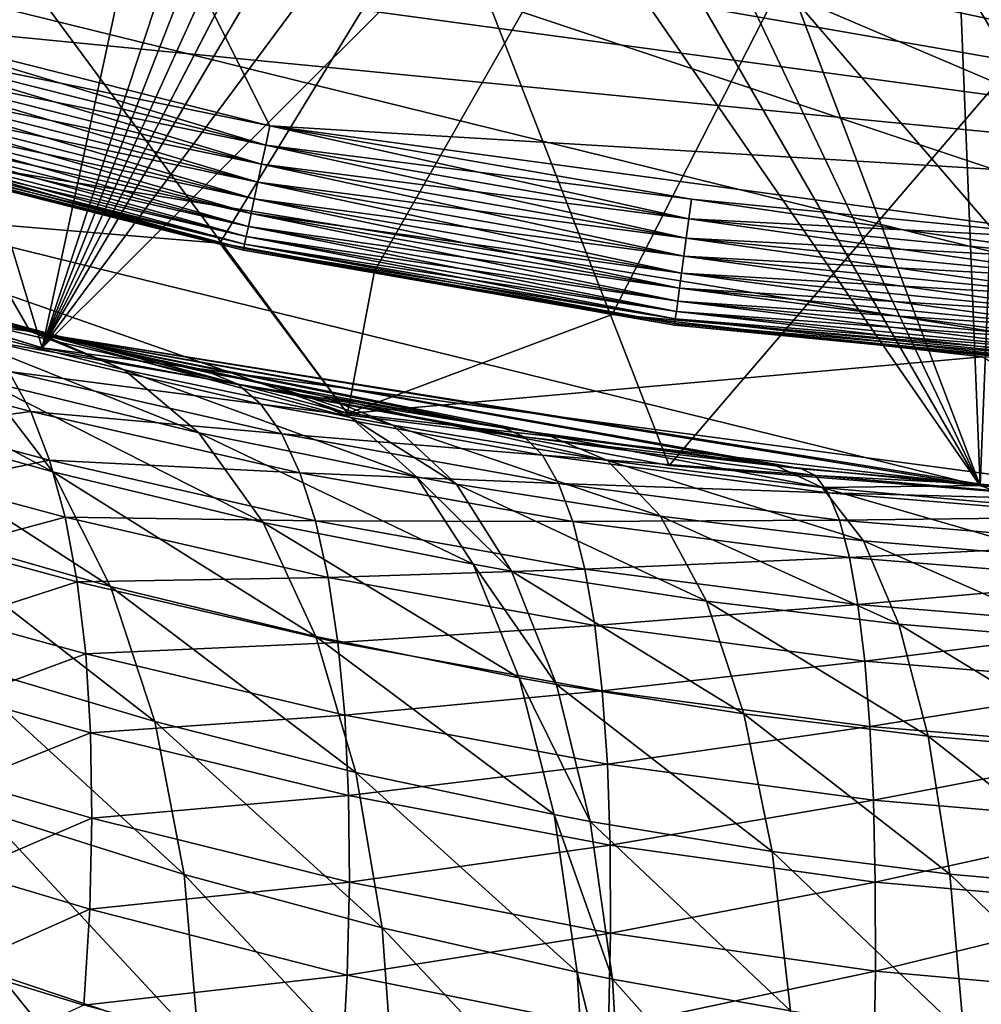
# Model space of a CAD drawing. Extents: x -69 to 24, y -236 to 24.
# Drawn here: x -6 to -2, y -25 to -22 of the extents above; entities that cross this region are included whole.
import ezdxf

# ---------------------------------------------------------------- set-up
doc = ezdxf.new("R2010")
doc.units = 0
for name, color, linetype in [('L2', 7, 'CONTINUOUS'), ('L3', 7, 'CONTINUOUS'), ('L4', 7, 'CONTINUOUS'), ('L5', 7, 'CONTINUOUS')]:
    doc.layers.add(name, color=color, linetype=linetype)

msp = doc.modelspace()

# ---------------------------------------------------------------- linework, layer by layer
at = {"layer": 'L2', "color": 7}
for points in [[(6.095189, -22.74755, 129), (-2.636764, 23.40192, 129), (0.880562, 23.53353, 129)], [(-6.095189, 22.74755, 129), (-2.636764, 23.40192, 129), (6.095189, -22.74755, 129)], [(-12.52936, 19.94036, 129), (-6.095189, 22.74755, 129), (6.095189, -22.74755, 129)], [(-12.52936, 19.94036, 129), (6.095189, -22.74755, 129), (-15.36137, 17.85024, 129)], [(-15.36137, 17.85024, 129), (6.095189, -22.74755, 129), (-17.85024, 15.36137, 129)], [(6.095189, -22.74755, 129), (-19.94036, 12.52936, 129), (-17.85024, 15.36137, 129)], [(-22.74755, 6.095189, 129), (-19.94036, 12.52936, 129), (6.095189, -22.74755, 129)], [(-22.74755, 6.095189, 129), (6.095189, -22.74755, 129), (-23.40192, 2.636764, 129)], [(-23.40192, 2.636764, 129), (6.095189, -22.74755, 129), (2.636764, -23.40192, 129)], [(-4.378219, -23.13944, 129), (-11.00418, -20.82092, 129), (-23.40192, 2.636764, 129)], [(-4.378219, -23.13944, 129), (-23.40192, 2.636764, 129), (-0.880562, -23.53353, 129)], [(-0.880562, -23.53353, 129), (-23.40192, 2.636764, 129), (2.636764, -23.40192, 129)], [(-7.591126, -21.69366, 168.9501), (5.485477, -5.485477, 168.9699), (-9.36217, -20.99949, 168.9661)], [(-7.591126, -21.69366, 168.9501), (-4.879157, -22.46888, 168.9226), (5.485477, -5.485477, 168.9699)], [(-4.879157, -22.46888, 168.9226), (-4.272317, -22.57925, 168.916), (5.485477, -5.485477, 168.9699)], [(-3.338105, -22.74917, 168.9058), (5.485477, -5.485477, 168.9699), (-4.272317, -22.57925, 168.916)], [(-0.859148, -22.96462, 168.8777), (5.485477, -5.485477, 168.9699), (-3.338105, -22.74917, 168.9058)], [(-7.778072, -22.22845, 129), (-11.00418, -20.82092, 129), (-4.378219, -23.13944, 129)], [(-6.398185, -22.08415, 168.9385), (-4.879157, -22.46888, 168.9226), (-7.591126, -21.69366, 168.9501)], [(-7.778072, -22.22845, 129), (-4.879157, -22.46888, 168.9226), (-6.398185, -22.08415, 168.9385)], [(-4.378219, -23.13944, 129), (-4.879157, -22.46888, 168.9226), (-7.778072, -22.22845, 129)], [(-4.378219, -23.13944, 129), (-4.272317, -22.57925, 168.916), (-4.879157, -22.46888, 168.9226)], [(-4.378219, -23.13944, 129), (-3.338105, -22.74917, 168.9058), (-4.272317, -22.57925, 168.916)], [(-4.378219, -23.13944, 129), (-1.883502, -22.91573, 168.8894), (-3.338105, -22.74917, 168.9058)], [(-3.338105, -22.74917, 168.9058), (-1.883502, -22.91573, 168.8894), (-0.859148, -22.96462, 168.8777)], [(-0.880562, -23.53353, 129), (-1.883502, -22.91573, 168.8894), (-4.378219, -23.13944, 129)]]:
    msp.add_3dface(points, dxfattribs=at)
at = {"layer": 'L3', "color": 7}
for points in [[(0, 23.5, 10), (-1.890964, -23.4238, 10), (-3.769665, 23.19568, 10)], [(0, 23.5, 10), (0, -23.5, 10), (-1.890964, -23.4238, 10)], [(-3.769665, 23.19568, 10), (-1.890964, -23.4238, 10), (-16.94826, 16.27902, 10)], [(-1.890964, -23.4238, 10), (-19.34012, 13.34952, 10), (-16.94826, 16.27902, 10)], [(-1.890964, -23.4238, 10), (-21.23109, 10.07428, 10), (-19.34012, 13.34952, 10)], [(-22.57218, 6.53811, 10), (-21.23109, 10.07428, 10), (-1.890964, -23.4238, 10)], [(-23.32866, 2.832612, 125), (1.890964, -23.4238, 125), (-22.57218, 6.53811, 125)], [(-1.890964, -23.4238, 10), (-5.623918, -22.81713, 10), (-22.57218, 6.53811, 10)], [(-22.57218, 6.53811, 10), (-5.623918, -22.81713, 10), (-9.211215, -21.61952, 10)], [(-22.57218, 6.53811, 125), (1.890964, -23.4238, 125), (5.623918, -22.81713, 125)], [(-22.57218, 6.53811, 125), (5.623918, -22.81713, 125), (12.55995, -19.86197, 125)], [(-23.32866, 2.832612, 125), (-23.02508, -4.700604, 125), (1.890964, -23.4238, 125)], [(1.890964, -23.4238, 125), (-23.02508, -4.700604, 125), (-21.97288, -8.333215, 125)], [(-21.97288, -8.333215, 125), (-20.3516, -11.75, 125), (1.890964, -23.4238, 125)], [(1.890964, -23.4238, 125), (-20.3516, -11.75, 125), (-18.20322, -14.86247, 125)], [(1.890964, -23.4238, 125), (-18.20322, -14.86247, 125), (-15.58338, -17.59, 125)], [(-12.55995, -19.86197, 125), (1.890964, -23.4238, 125), (-15.58338, -17.59, 125)], [(-9.211215, -21.61952, 125), (1.890964, -23.4238, 125), (-12.55995, -19.86197, 125)], [(-9.211215, -21.61952, 125), (-6.492657, -22.58529, 98.81664), (-5.623918, -22.81713, 125)], [(-5.623918, -22.81713, 10), (-5.622369, -22.81067, 56.85633), (-9.211215, -21.61952, 10)], [(-9.211215, -21.61952, 10), (-5.622369, -22.81067, 56.85633), (-6.036726, -22.71141, 56.99623)], [(-5.623918, -22.81713, 125), (-1.890964, -23.4238, 125), (-9.211215, -21.61952, 125)], [(-9.211215, -21.61952, 125), (-1.890964, -23.4238, 125), (1.890964, -23.4238, 125)], [(-5.623712, -22.81635, 99.41144), (-6.492657, -22.58529, 98.81664), (-6.134186, -22.74556, 98.14527)], [(-5.623918, -22.81713, 125), (-6.492657, -22.58529, 98.81664), (-5.623712, -22.81635, 99.41144)], [(-5.622369, -22.81067, 56.85633), (-5.916654, -22.76284, 57.43268), (-6.036726, -22.71141, 56.99623)], [(-5.813272, -23.00834, 97.48732), (-4.96234, -23.21481, 98.03062), (-6.134186, -22.74556, 98.14527)], [(-6.134186, -22.74556, 98.14527), (-4.96234, -23.21481, 98.03062), (-5.255498, -22.96655, 98.72755)], [(-6.134186, -22.74556, 98.14527), (-5.255498, -22.96655, 98.72755), (-5.623712, -22.81635, 99.41144)], [(-4.809548, -23.0228, 57.06671), (-5.8071, -22.8504, 57.86613), (-5.916654, -22.76284, 57.43268)], [(-4.809548, -23.0228, 57.06671), (-5.916654, -22.76284, 57.43268), (-5.622369, -22.81067, 56.85633)], [(-6.363776, -23.13593, 96.26205), (-5.536332, -23.36836, 96.85595), (-6.658684, -22.76864, 96.85563)], [(-6.658684, -22.76864, 96.85563), (-5.536332, -23.36836, 96.85595), (-5.813272, -23.00834, 97.48732)], [(-5.623918, -22.81713, 10), (-4.909722, -22.9814, 56.61572), (-5.622369, -22.81067, 56.85633)], [(-5.623918, -22.81713, 125), (-5.623712, -22.81635, 99.41144), (-5.582865, -22.82721, 99.43939)], [(-5.582865, -22.82721, 99.43939), (-4.652268, -23.03489, 99.9694), (-5.623918, -22.81713, 125)], [(-5.623918, -22.81713, 125), (-4.652268, -23.03489, 99.9694), (-4.479476, -23.06912, 100.0564)], [(-4.479476, -23.06912, 100.0564), (-3.590164, -23.22414, 100.4489), (-5.623918, -22.81713, 125)], [(-5.623918, -22.81713, 125), (-3.590164, -23.22414, 100.4489), (-2.693509, -23.34513, 100.7537)], [(-5.623918, -22.81713, 125), (-2.693509, -23.34513, 100.7537), (-1.890964, -23.4238, 125)], [(-3.761641, -23.19698, 56.31684), (-4.909722, -22.9814, 56.61572), (-5.623918, -22.81713, 10)], [(-1.890964, -23.4238, 10), (-1.890342, -23.41651, 56.01684), (-5.623918, -22.81713, 10)], [(-5.623918, -22.81713, 10), (-1.890342, -23.41651, 56.01684), (-2.593235, -23.35648, 56.09839)], [(-5.623918, -22.81713, 10), (-2.593235, -23.35648, 56.09839), (-3.761641, -23.19698, 56.31684)], [(-5.623712, -22.81635, 99.41144), (-5.255498, -22.96655, 98.72755), (-5.582865, -22.82721, 99.43939)], [(-5.622369, -22.81067, 56.85633), (-4.909722, -22.9814, 56.61572), (-4.809548, -23.0228, 57.06671)], [(-5.255498, -22.96655, 98.72755), (-4.364519, -23.1541, 99.21994), (-5.582865, -22.82721, 99.43939)], [(-5.582865, -22.82721, 99.43939), (-4.364519, -23.1541, 99.21994), (-4.652268, -23.03489, 99.9694)], [(-4.718259, -23.10216, 57.51449), (-5.708815, -22.97347, 58.29362), (-5.8071, -22.8504, 57.86613)], [(-4.718259, -23.10216, 57.51449), (-5.8071, -22.8504, 57.86613), (-4.809548, -23.0228, 57.06671)], [(-5.622474, -23.13121, 58.7122), (-6.132776, -22.99597, 58.89697), (-5.708815, -22.97347, 58.29362)], [(-5.622474, -23.13121, 58.7122), (-6.053069, -23.18869, 59.29684), (-6.132776, -22.99597, 58.89697)], [(-4.636504, -23.21891, 57.95588), (-5.622474, -23.13121, 58.7122), (-5.708815, -22.97347, 58.29362)], [(-4.636504, -23.21891, 57.95588), (-5.708815, -22.97347, 58.29362), (-4.718259, -23.10216, 57.51449)], [(-4.96234, -23.21481, 98.03062), (-4.106745, -23.38811, 98.4868), (-5.255498, -22.96655, 98.72755)], [(-5.255498, -22.96655, 98.72755), (-4.106745, -23.38811, 98.4868), (-4.364519, -23.1541, 99.21994)], [(-3.761641, -23.19698, 56.31684), (-4.809548, -23.0228, 57.06671), (-4.909722, -22.9814, 56.61572)], [(-5.536332, -23.36836, 96.85595), (-4.709527, -23.56681, 97.36317), (-5.813272, -23.00834, 97.48732)], [(-5.813272, -23.00834, 97.48732), (-4.709527, -23.56681, 97.36317), (-4.96234, -23.21481, 98.03062)], [(-3.683306, -23.23007, 56.77954), (-4.718259, -23.10216, 57.51449), (-4.809548, -23.0228, 57.06671)], [(-3.683306, -23.23007, 56.77954), (-4.809548, -23.0228, 57.06671), (-3.761641, -23.19698, 56.31684)], [(-4.364519, -23.1541, 99.21994), (-4.199922, -23.1848, 99.30041), (-4.652268, -23.03489, 99.9694)], [(-4.652268, -23.03489, 99.9694), (-4.199922, -23.1848, 99.30041), (-4.479476, -23.06912, 100.0564)], [(-4.199922, -23.1848, 99.30041), (-3.356686, -23.32304, 99.66242), (-4.479476, -23.06912, 100.0564)], [(-4.479476, -23.06912, 100.0564), (-3.356686, -23.32304, 99.66242), (-3.590164, -23.22414, 100.4489)], [(-3.611984, -23.30264, 57.23887), (-4.636504, -23.21891, 57.95588), (-4.718259, -23.10216, 57.51449)], [(-3.611984, -23.30264, 57.23887), (-4.718259, -23.10216, 57.51449), (-3.683306, -23.23007, 56.77954)], [(-6.12098, -23.58666, 95.70341), (-5.308904, -23.81842, 96.2638), (-6.363776, -23.13593, 96.26205)], [(-6.363776, -23.13593, 96.26205), (-5.308904, -23.81842, 96.2638), (-5.536332, -23.36836, 96.85595)], [(-5.548668, -23.32255, 59.11901), (-6.053069, -23.18869, 59.29684), (-5.622474, -23.13121, 58.7122)], [(-4.564864, -23.37223, 58.38774), (-5.548668, -23.32255, 59.11901), (-5.622474, -23.13121, 58.7122)], [(-4.564864, -23.37223, 58.38774), (-5.622474, -23.13121, 58.7122), (-4.636504, -23.21891, 57.95588)], [(-5.548668, -23.32255, 59.11901), (-5.987245, -23.41268, 59.68268), (-6.053069, -23.18869, 59.29684)], [(-4.106745, -23.38811, 98.4868), (-3.949472, -23.41628, 98.56102), (-4.364519, -23.1541, 99.21994)], [(-4.364519, -23.1541, 99.21994), (-3.949472, -23.41628, 98.56102), (-4.199922, -23.1848, 99.30041)], [(-3.949472, -23.41628, 98.56102), (-3.147444, -23.5424, 98.89373), (-4.199922, -23.1848, 99.30041)], [(-4.199922, -23.1848, 99.30041), (-3.147444, -23.5424, 98.89373), (-3.356686, -23.32304, 99.66242)], [(-4.709527, -23.56681, 97.36317), (-3.88456, -23.73182, 97.78593), (-4.96234, -23.21481, 98.03062)], [(-4.96234, -23.21481, 98.03062), (-3.88456, -23.73182, 97.78593), (-4.106745, -23.38811, 98.4868)], [(-3.548199, -23.41415, 57.69144), (-4.564864, -23.37223, 58.38774), (-4.636504, -23.21891, 57.95588)], [(-3.548199, -23.41415, 57.69144), (-4.636504, -23.21891, 57.95588), (-3.611984, -23.30264, 57.23887)], [(-2.593235, -23.35648, 56.09839), (-3.683306, -23.23007, 56.77954), (-3.761641, -23.19698, 56.31684)], [(-3.356686, -23.32304, 99.66242), (-2.512481, -23.42995, 99.94212), (-3.590164, -23.22414, 100.4489)], [(-3.590164, -23.22414, 100.4489), (-2.512481, -23.42995, 99.94212), (-2.693509, -23.34513, 100.7537)], [(-2.538404, -23.38324, 56.56983), (-3.611984, -23.30264, 57.23887), (-3.683306, -23.23007, 56.77954)], [(-2.538404, -23.38324, 56.56983), (-3.683306, -23.23007, 56.77954), (-2.593235, -23.35648, 56.09839)], [(-2.488516, -23.45063, 57.03775), (-3.548199, -23.41415, 57.69144), (-3.611984, -23.30264, 57.23887)], [(-2.488516, -23.45063, 57.03775), (-3.611984, -23.30264, 57.23887), (-2.538404, -23.38324, 56.56983)], [(-5.487905, -23.54616, 59.51126), (-5.987245, -23.41268, 59.68268), (-5.548668, -23.32255, 59.11901)], [(-4.503849, -23.56102, 58.80699), (-5.487905, -23.54616, 59.51126), (-5.548668, -23.32255, 59.11901)], [(-4.503849, -23.56102, 58.80699), (-5.548668, -23.32255, 59.11901), (-4.564864, -23.37223, 58.38774)], [(-3.147444, -23.5424, 98.89373), (-2.350194, -23.63902, 99.14925), (-3.356686, -23.32304, 99.66242)], [(-3.356686, -23.32304, 99.66242), (-2.350194, -23.63902, 99.14925), (-2.512481, -23.42995, 99.94212)], [(-1.890803, -23.42211, 100.947), (-2.693509, -23.34513, 100.7537), (-2.512481, -23.42995, 99.94212)], [(-1.890964, -23.4238, 125), (-2.693509, -23.34513, 100.7537), (-1.890803, -23.42211, 100.947)], [(-5.308904, -23.81842, 96.2638), (-4.502353, -24.01517, 96.7392), (-5.536332, -23.36836, 96.85595)], [(-5.536332, -23.36836, 96.85595), (-4.502353, -24.01517, 96.7392), (-4.709527, -23.56681, 97.36317)], [(-3.492418, -23.5638, 58.13396), (-4.503849, -23.56102, 58.80699), (-4.564864, -23.37223, 58.38774)], [(-3.492418, -23.5638, 58.13396), (-4.564864, -23.37223, 58.38774), (-3.548199, -23.41415, 57.69144)], [(-1.890342, -23.41651, 56.01684), (-2.538404, -23.38324, 56.56983), (-2.593235, -23.35648, 56.09839)], [(-1.374749, -23.48063, 56.43754), (-2.488516, -23.45063, 57.03775), (-2.538404, -23.38324, 56.56983)], [(-1.374749, -23.48063, 56.43754), (-2.538404, -23.38324, 56.56983), (-1.890342, -23.41651, 56.01684)], [(-5.487905, -23.54616, 59.51126), (-5.935748, -23.66644, 60.05192), (-5.987245, -23.41268, 59.68268)], [(-3.88456, -23.73182, 97.78593), (-3.733617, -23.75849, 97.85441), (-4.106745, -23.38811, 98.4868)], [(-4.106745, -23.38811, 98.4868), (-3.733617, -23.75849, 97.85441), (-3.949472, -23.41628, 98.56102)], [(-3.733617, -23.75849, 97.85441), (-2.967161, -23.87726, 98.16014), (-3.949472, -23.41628, 98.56102)], [(-3.949472, -23.41628, 98.56102), (-2.967161, -23.87726, 98.16014), (-3.147444, -23.5424, 98.89373)], [(-2.443944, -23.55816, 57.49866), (-3.492418, -23.5638, 58.13396), (-3.548199, -23.41415, 57.69144)], [(-2.443944, -23.55816, 57.49866), (-3.548199, -23.41415, 57.69144), (-2.488516, -23.45063, 57.03775)], [(-2.512481, -23.42995, 99.94212), (-1.669005, -23.50575, 100.1403), (-1.890803, -23.42211, 100.947)], [(-1.890964, -23.4238, 10), (-1.404741, -23.45798, 55.96051), (-1.890342, -23.41651, 56.01684)], [(-1.890964, -23.4238, 125), (-1.890803, -23.42211, 100.947), (1.890964, -23.4238, 125)], [(-1.890803, -23.42211, 100.947), (-1.669005, -23.50575, 100.1403), (-1.792391, -23.43155, 100.9707)], [(1.890964, -23.4238, 125), (-1.890803, -23.42211, 100.947), (-1.792391, -23.43155, 100.9707)], [(-1.890342, -23.41651, 56.01684), (-1.404741, -23.45798, 55.96051), (-1.374749, -23.48063, 56.43754)], [(-2.350194, -23.63902, 99.14925), (-1.558367, -23.70697, 99.32942), (-2.512481, -23.42995, 99.94212)], [(-2.512481, -23.42995, 99.94212), (-1.558367, -23.70697, 99.32942), (-1.669005, -23.50575, 100.1403)], [(-1.347473, -23.54466, 56.91097), (-2.443944, -23.55816, 57.49866), (-2.488516, -23.45063, 57.03775)], [(-1.347473, -23.54466, 56.91097), (-2.488516, -23.45063, 57.03775), (-1.374749, -23.48063, 56.43754)], [(-0.545926, -23.49366, 55.91224), (-1.404741, -23.45798, 55.96051), (-1.890964, -23.4238, 10)], [(0, -23.5, 10), (1.806646, -23.43045, 55.99782), (-1.890964, -23.4238, 10)], [(-1.890964, -23.4238, 10), (1.806646, -23.43045, 55.99782), (0.631687, -23.49151, 55.91515)], [(-1.890964, -23.4238, 10), (0.631687, -23.49151, 55.91515), (-0.545926, -23.49366, 55.91224)], [(-5.440602, -23.80051, 59.88624), (-5.935748, -23.66644, 60.05192), (-5.487905, -23.54616, 59.51126)], [(-4.453894, -23.78394, 59.21066), (-5.440602, -23.80051, 59.88624), (-5.487905, -23.54616, 59.51126)], [(-4.453894, -23.78394, 59.21066), (-5.487905, -23.54616, 59.51126), (-4.503849, -23.56102, 58.80699)], [(-4.502353, -24.01517, 96.7392), (-3.702802, -24.17775, 97.13262), (-4.709527, -23.56681, 97.36317)], [(-4.709527, -23.56681, 97.36317), (-3.702802, -24.17775, 97.13262), (-3.88456, -23.73182, 97.78593)], [(-3.445047, -23.75049, 58.56318), (-4.453894, -23.78394, 59.21066), (-4.503849, -23.56102, 58.80699)], [(-3.445047, -23.75049, 58.56318), (-4.503849, -23.56102, 58.80699), (-3.492418, -23.5638, 58.13396)], [(-2.405022, -23.70501, 57.9491), (-3.492418, -23.5638, 58.13396), (-2.443944, -23.55816, 57.49866)], [(-2.405022, -23.70501, 57.9491), (-3.445047, -23.75049, 58.56318), (-3.492418, -23.5638, 58.13396)], [(-2.967161, -23.87726, 98.16014), (-2.210398, -23.96749, 98.39343), (-3.147444, -23.5424, 98.89373)], [(-3.147444, -23.5424, 98.89373), (-2.210398, -23.96749, 98.39343), (-2.350194, -23.63902, 99.14925)], [(-1.323119, -23.6496, 57.37719), (-2.443944, -23.55816, 57.49866), (-1.347473, -23.54466, 56.91097)], [(-1.323119, -23.6496, 57.37719), (-2.405022, -23.70501, 57.9491), (-2.443944, -23.55816, 57.49866)], [(-5.934903, -24.11228, 95.1903), (-5.135536, -24.34954, 95.72269), (-6.12098, -23.58666, 95.70341)], [(-6.12098, -23.58666, 95.70341), (-5.135536, -24.34954, 95.72269), (-5.308904, -23.81842, 96.2638)], [(-1.301871, -23.79464, 57.8327), (-2.405022, -23.70501, 57.9491), (-1.323119, -23.6496, 57.37719)], [(-2.210398, -23.96749, 98.39343), (-1.463074, -24.0305, 98.55705), (-2.350194, -23.63902, 99.14925)], [(-2.350194, -23.63902, 99.14925), (-1.463074, -24.0305, 98.55705), (-1.558367, -23.70697, 99.32942)], [(-5.440602, -23.80051, 59.88624), (-5.898922, -23.94827, 60.40206), (-5.935748, -23.66644, 60.05192)], [(-3.702802, -24.17775, 97.13262), (-3.557086, -24.20392, 97.19606), (-3.88456, -23.73182, 97.78593)], [(-3.88456, -23.73182, 97.78593), (-3.557086, -24.20392, 97.19606), (-3.733617, -23.75849, 97.85441)], [(-2.372039, -23.89011, 58.38571), (-3.445047, -23.75049, 58.56318), (-2.405022, -23.70501, 57.9491)], [(-1.301871, -23.79464, 57.8327), (-2.372039, -23.89011, 58.38571), (-2.405022, -23.70501, 57.9491)], [(-3.406434, -23.97285, 58.97596), (-4.453894, -23.78394, 59.21066), (-3.445047, -23.75049, 58.56318)], [(-3.557086, -24.20392, 97.19606), (-2.819907, -24.32006, 97.4782), (-3.733617, -23.75849, 97.85441)], [(-3.733617, -23.75849, 97.85441), (-2.819907, -24.32006, 97.4782), (-2.967161, -23.87726, 98.16014)], [(-2.372039, -23.89011, 58.38571), (-3.406434, -23.97285, 58.97596), (-3.445047, -23.75049, 58.56318)], [(-5.407082, -24.08386, 60.2414), (-5.898922, -23.94827, 60.40206), (-5.440602, -23.80051, 59.88624)], [(-4.415352, -24.0394, 59.59588), (-5.440602, -23.80051, 59.88624), (-4.453894, -23.78394, 59.21066)], [(-4.415352, -24.0394, 59.59588), (-5.407082, -24.08386, 60.2414), (-5.440602, -23.80051, 59.88624)], [(-3.406434, -23.97285, 58.97596), (-4.415352, -24.0394, 59.59588), (-4.453894, -23.78394, 59.21066)], [(-1.283891, -23.97869, 58.27403), (-2.372039, -23.89011, 58.38571), (-1.301871, -23.79464, 57.8327)], [(-5.135536, -24.34954, 95.72269), (-4.345155, -24.55052, 96.17175), (-5.308904, -23.81842, 96.2638)], [(-5.308904, -23.81842, 96.2638), (-4.345155, -24.55052, 96.17175), (-4.502353, -24.01517, 96.7392)], [(-2.819907, -24.32006, 97.4782), (-2.096321, -24.40779, 97.69214), (-2.967161, -23.87726, 98.16014)], [(-2.967161, -23.87726, 98.16014), (-2.096321, -24.40779, 97.69214), (-2.210398, -23.96749, 98.39343)], [(-2.345243, -24.11205, 58.80524), (-3.406434, -23.97285, 58.97596), (-2.372039, -23.89011, 58.38571)], [(-1.283891, -23.97869, 58.27403), (-2.345243, -24.11205, 58.80524), (-2.372039, -23.89011, 58.38571)], [(-5.407082, -24.08386, 60.2414), (-5.877017, -24.25627, 60.73076), (-5.898922, -23.94827, 60.40206)], [(-3.376862, -24.22926, 59.36929), (-4.415352, -24.0394, 59.59588), (-3.406434, -23.97285, 58.97596)], [(-2.345243, -24.11205, 58.80524), (-3.376862, -24.22926, 59.36929), (-3.406434, -23.97285, 58.97596)], [(-1.269314, -24.20036, 58.69786), (-2.345243, -24.11205, 58.80524), (-1.283891, -23.97869, 58.27403)], [(-2.096321, -24.40779, 97.69214), (-1.385363, -24.46874, 97.84136), (-2.210398, -23.96749, 98.39343)], [(-2.210398, -23.96749, 98.39343), (-1.385363, -24.46874, 97.84136), (-1.463074, -24.0305, 98.55705)], [(-4.388499, -24.3256, 59.9599), (-5.407082, -24.08386, 60.2414), (-4.415352, -24.0394, 59.59588)], [(-4.345155, -24.55052, 96.17175), (-3.565429, -24.71618, 96.54108), (-4.502353, -24.01517, 96.7392)], [(-4.502353, -24.01517, 96.7392), (-3.565429, -24.71618, 96.54108), (-3.702802, -24.17775, 97.13262)], [(-3.376862, -24.22926, 59.36929), (-4.388499, -24.3256, 59.9599), (-4.415352, -24.0394, 59.59588)], [(-5.809079, -24.70282, 94.73246), (-5.019695, -24.95108, 95.24345), (-5.934903, -24.11228, 95.1903)], [(-5.934903, -24.11228, 95.1903), (-5.019695, -24.95108, 95.24345), (-5.135536, -24.34954, 95.72269)], [(-5.387576, -24.39426, 60.5743), (-5.877017, -24.25627, 60.73076), (-5.407082, -24.08386, 60.2414)], [(-4.388499, -24.3256, 59.9599), (-5.387576, -24.39426, 60.5743), (-5.407082, -24.08386, 60.2414)], [(-2.324834, -24.36918, 59.20455), (-3.376862, -24.22926, 59.36929), (-2.345243, -24.11205, 58.80524)], [(-1.269314, -24.20036, 58.69786), (-2.324834, -24.36918, 59.20455), (-2.345243, -24.11205, 58.80524)], [(-3.565429, -24.71618, 96.54108), (-3.423749, -24.74281, 96.60041), (-3.702802, -24.17775, 97.13262)], [(-3.702802, -24.17775, 97.13262), (-3.423749, -24.74281, 96.60041), (-3.557086, -24.20392, 97.19606)], [(-3.356546, -24.51784, 59.74029), (-4.388499, -24.3256, 59.9599), (-3.376862, -24.22926, 59.36929)], [(-3.423749, -24.74281, 96.60041), (-2.709004, -24.86082, 96.86332), (-3.557086, -24.20392, 97.19606)], [(-3.557086, -24.20392, 97.19606), (-2.709004, -24.86082, 96.86332), (-2.819907, -24.32006, 97.4782)], [(-2.324834, -24.36918, 59.20455), (-3.356546, -24.51784, 59.74029), (-3.376862, -24.22926, 59.36929)], [(-1.25825, -24.45796, 59.10096), (-2.324834, -24.36918, 59.20455), (-1.269314, -24.20036, 58.69786)], [(-5.387576, -24.39426, 60.5743), (-5.870179, -24.58836, 61.0358), (-5.877017, -24.25627, 60.73076)], [(-4.373525, -24.64049, 60.30013), (-5.387576, -24.39426, 60.5743), (-4.388499, -24.3256, 59.9599)], [(-5.019695, -24.95108, 95.24345), (-4.241224, -25.16163, 95.67271), (-5.135536, -24.34954, 95.72269)], [(-5.135536, -24.34954, 95.72269), (-4.241224, -25.16163, 95.67271), (-4.345155, -24.55052, 96.17175)], [(-3.356546, -24.51784, 59.74029), (-4.373525, -24.64049, 60.30013), (-4.388499, -24.3256, 59.9599)], [(-2.709004, -24.86082, 96.86332), (-2.010597, -24.94974, 97.06155), (-2.819907, -24.32006, 97.4782)], [(-2.819907, -24.32006, 97.4782), (-2.010597, -24.94974, 97.06155), (-2.096321, -24.40779, 97.69214)], [(-2.310964, -24.65958, 59.58065), (-3.356546, -24.51784, 59.74029), (-2.324834, -24.36918, 59.20455)], [(-1.25825, -24.45796, 59.10096), (-2.310964, -24.65958, 59.58065), (-2.324834, -24.36918, 59.20455)], [(-5.382217, -24.72959, 60.88264), (-5.870179, -24.58836, 61.0358), (-5.387576, -24.39426, 60.5743)], [(-4.373525, -24.64049, 60.30013), (-5.382217, -24.72959, 60.88264), (-5.387576, -24.39426, 60.5743)], [(-2.010597, -24.94974, 97.06155), (-1.327061, -25.01139, 97.19915), (-2.096321, -24.40779, 97.69214)], [(-2.096321, -24.40779, 97.69214), (-1.327061, -25.01139, 97.19915), (-1.385363, -24.46874, 97.84136)], [(-1.250784, -24.74955, 59.48029), (-2.310964, -24.65958, 59.58065), (-1.25825, -24.45796, 59.10096)], [(-3.345636, -24.83647, 60.08624), (-4.373525, -24.64049, 60.30013), (-3.356546, -24.51784, 59.74029)], [(-2.310964, -24.65958, 59.58065), (-3.345636, -24.83647, 60.08624), (-3.356546, -24.51784, 59.74029)], [(-4.241224, -25.16163, 95.67271), (-3.475432, -25.3354, 96.02419), (-4.345155, -24.55052, 96.17175)], [(-4.345155, -24.55052, 96.17175), (-3.475432, -25.3354, 96.02419), (-3.565429, -24.71618, 96.54108)], [(-5.382217, -24.72959, 60.88264), (-5.878455, -24.94232, 61.31513), (-5.870179, -24.58836, 61.0358)], [(-4.370537, -24.98183, 60.61416), (-5.382217, -24.72959, 60.88264), (-4.373525, -24.64049, 60.30013)], [(-3.345636, -24.83647, 60.08624), (-4.370537, -24.98183, 60.61416), (-4.373525, -24.64049, 60.30013)], [(-2.303736, -24.98108, 59.93075), (-3.345636, -24.83647, 60.08624), (-2.310964, -24.65958, 59.58065)], [(-1.250784, -24.74955, 59.48029), (-2.303736, -24.98108, 59.93075), (-2.310964, -24.65958, 59.58065)], [(-5.391044, -25.08754, 61.16432), (-5.878455, -24.94232, 61.31513), (-5.382217, -24.72959, 60.88264)], [(-5.745896, -25.34707, 94.33857), (-4.963699, -25.61102, 94.83568), (-5.809079, -24.70282, 94.73246)], [(-5.809079, -24.70282, 94.73246), (-4.963699, -25.61102, 94.83568), (-5.019695, -24.95108, 95.24345)], [(-4.370537, -24.98183, 60.61416), (-5.391044, -25.08754, 61.16432), (-5.382217, -24.72959, 60.88264)], [(-3.475432, -25.3354, 96.02419), (-3.336528, -25.36336, 96.08049), (-3.565429, -24.71618, 96.54108)], [(-3.565429, -24.71618, 96.54108), (-3.336528, -25.36336, 96.08049), (-3.423749, -24.74281, 96.60041)], [(-3.336528, -25.36336, 96.08049), (-2.636956, -25.48732, 96.32938), (-3.423749, -24.74281, 96.60041)], [(-3.423749, -24.74281, 96.60041), (-2.636956, -25.48732, 96.32938), (-2.709004, -24.86082, 96.86332)], [(-1.246972, -25.07293, 59.83298), (-2.303736, -24.98108, 59.93075), (-1.250784, -24.74955, 59.48029)], [(-3.344211, -25.18284, 60.40461), (-4.370537, -24.98183, 60.61416), (-3.345636, -24.83647, 60.08624)], [(-2.303736, -24.98108, 59.93075), (-3.344211, -25.18284, 60.40461), (-3.345636, -24.83647, 60.08624)], [(-2.636956, -25.48732, 96.32938), (-1.955207, -25.58083, 96.51625), (-2.709004, -24.86082, 96.86332)], [(-2.709004, -24.86082, 96.86332), (-1.955207, -25.58083, 96.51625), (-2.010597, -24.94974, 97.06155)], [(-5.391044, -25.08754, 61.16432), (-5.901787, -25.31577, 61.56688), (-5.878455, -24.94232, 61.31513)], [(-4.963699, -25.61102, 94.83568), (-4.192736, -25.83572, 95.25254), (-5.019695, -24.95108, 95.24345)], [(-5.019695, -24.95108, 95.24345), (-4.192736, -25.83572, 95.25254), (-4.241224, -25.16163, 95.67271)], [(-1.955207, -25.58083, 96.51625), (-1.289535, -25.64572, 96.6455), (-2.010597, -24.94974, 97.06155)], [(-2.010597, -24.94974, 97.06155), (-1.289535, -25.64572, 96.6455), (-1.327061, -25.01139, 97.19915)], [(-4.379555, -25.3472, 60.89976), (-5.391044, -25.08754, 61.16432), (-4.370537, -24.98183, 60.61416)], [(-3.344211, -25.18284, 60.40461), (-4.379555, -25.3472, 60.89976), (-4.370537, -24.98183, 60.61416)], [(-2.303205, -25.33129, 60.2522), (-3.344211, -25.18284, 60.40461), (-2.303736, -24.98108, 59.93075)], [(-1.246972, -25.07293, 59.83298), (-2.303205, -25.33129, 60.2522), (-2.303736, -24.98108, 59.93075)], [(-5.413993, -25.46566, 61.4174), (-5.901787, -25.31577, 61.56688), (-5.391044, -25.08754, 61.16432)], [(-4.379555, -25.3472, 60.89976), (-5.413993, -25.46566, 61.4174), (-5.391044, -25.08754, 61.16432)], [(-1.246843, -25.42564, 60.15635), (-2.303205, -25.33129, 60.2522), (-1.246972, -25.07293, 59.83298)], [(-4.192736, -25.83572, 95.25254), (-3.434771, -26.02193, 95.59321), (-4.241224, -25.16163, 95.67271)], [(-4.241224, -25.16163, 95.67271), (-3.434771, -26.02193, 95.59321), (-3.475432, -25.3354, 96.02419)], [(-3.352281, -25.55439, 60.69307), (-4.379555, -25.3472, 60.89976), (-3.344211, -25.18284, 60.40461)], [(-2.303205, -25.33129, 60.2522), (-3.352281, -25.55439, 60.69307), (-3.344211, -25.18284, 60.40461)], [(-5.413993, -25.46566, 61.4174), (-5.940021, -25.70619, 61.78934), (-5.901787, -25.31577, 61.56688)], [(-5.746553, -26.0328, 94.01612), (-4.968666, -26.31615, 94.50752), (-5.745896, -25.34707, 94.33857)], [(-5.745896, -25.34707, 94.33857), (-4.968666, -26.31615, 94.50752), (-4.963699, -25.61102, 94.83568)], [(-4.400517, -25.73399, 61.15489), (-5.413993, -25.46566, 61.4174), (-4.379555, -25.3472, 60.89976)], [(-3.352281, -25.55439, 60.69307), (-4.400517, -25.73399, 61.15489), (-4.379555, -25.3472, 60.89976)], [(-3.434771, -26.02193, 95.59321), (-3.297336, -26.05195, 95.64772), (-3.475432, -25.3354, 96.02419)], [(-3.475432, -25.3354, 96.02419), (-3.297336, -26.05195, 95.64772), (-3.336528, -25.36336, 96.08049)], [(-2.309375, -25.70758, 60.54264), (-3.352281, -25.55439, 60.69307), (-2.303205, -25.33129, 60.2522)], [(-1.246843, -25.42564, 60.15635), (-2.309375, -25.70758, 60.54264), (-2.303205, -25.33129, 60.2522)], [(-3.297336, -26.05195, 95.64772), (-2.605389, -26.18542, 95.88841), (-3.336528, -25.36336, 96.08049)], [(-3.336528, -25.36336, 96.08049), (-2.605389, -26.18542, 95.88841), (-2.636956, -25.48732, 96.32938)], [(-1.250397, -25.80501, 60.44797), (-2.309375, -25.70758, 60.54264), (-1.246843, -25.42564, 60.15635)]]:
    msp.add_3dface(points, dxfattribs=at)
at = {"layer": 'L4', "color": 7}
for points in [[(4.352117, 23.14436, 0.14), (-7.978131, -22.15743, 0.14), (-10.28812, -21.18389, 0.14)], [(-5.577743, -22.87993, 0.14), (-7.978131, -22.15743, 0.14), (4.352117, 23.14436, 0.14)], [(4.352117, 23.14436, 0.14), (9.146091, 21.70142, 0.14), (-5.577743, -22.87993, 0.14)], [(-5.577743, -22.87993, 0.14), (9.146091, 21.70142, 0.14), (11.401, 20.6063, 0.14)], [(-5.577743, -22.87993, 0.14), (11.401, 20.6063, 0.14), (13.52672, 19.27771, 0.14)], [(15.49919, 17.7307, 0.14), (-5.577743, -22.87993, 0.14), (13.52672, 19.27771, 0.14)], [(17.29604, 15.98279, 0.14), (-5.577743, -22.87993, 0.14), (15.49919, 17.7307, 0.14)], [(17.29604, 15.98279, 0.14), (20.28369, 11.96555, 0.14), (-5.577743, -22.87993, 0.14)], [(-0.615284, -23.54196, 0.14), (-5.577743, -22.87993, 0.14), (20.28369, 11.96555, 0.14)], [(-6.244849, -20.67757, 9), (-7.978131, -22.15743, 9), (-5.577743, -22.87993, 9)], [(-6.244849, -20.67757, 9), (-5.577743, -22.87993, 9), (-3.932244, -21.23906, 9)], [(-3.932244, -21.23906, 9), (-5.577743, -22.87993, 9), (-3.114156, -23.34319, 9)], [(-3.932244, -21.23906, 9), (-3.114156, -23.34319, 9), (-1.571908, -21.54273, 9)], [(-1.571908, -21.54273, 9), (-3.114156, -23.34319, 9), (-0.615284, -23.54196, 9)], [(-7.978131, -22.15743, 9), (-7.978131, -22.15743, 0.14), (-5.577743, -22.87993, 0.14)], [(-7.978131, -22.15743, 9), (-5.577743, -22.87993, 0.14), (-5.577743, -22.87993, 9)], [(-5.577743, -22.87993, 9), (-5.577743, -22.87993, 0.14), (-3.114156, -23.34319, 0.14)], [(-5.577743, -22.87993, 9), (-3.114156, -23.34319, 0.14), (-3.114156, -23.34319, 9)], [(-3.114156, -23.34319, 0.14), (-5.577743, -22.87993, 0.14), (-0.615284, -23.54196, 0.14)], [(-3.114156, -23.34319, 9), (-3.114156, -23.34319, 0.14), (-0.615284, -23.54196, 0.14)], [(-3.114156, -23.34319, 9), (-0.615284, -23.54196, 0.14), (-0.615284, -23.54196, 9)]]:
    msp.add_3dface(points, dxfattribs=at)
at = {"layer": 'L5', "color": 7}
for points in [[(6.947751, -21.40044, 125), (3.680581, -22.19692, 125), (-20.4133, 9.462933, 125)], [(3.680581, -22.19692, 125), (2.011511, -22.4099, 125), (-20.4133, 9.462933, 125)], [(-20.4133, 9.462933, 125), (2.011511, -22.4099, 125), (0.331192, -22.49756, 125)], [(-20.4133, 9.462933, 125), (0.331192, -22.49756, 125), (-1.350979, -22.4594, 125)], [(-6.314795, -21.59568, 125), (-20.4133, 9.462933, 125), (-4.68329, -22.0072, 125)], [(-4.68329, -22.0072, 125), (-20.4133, 9.462933, 125), (-1.350979, -22.4594, 125)], [(3.680581, -22.19692, 130), (-12.39968, -18.77492, 130), (2.011511, -22.4099, 130)], [(2.011511, -22.4099, 130), (-12.39968, -18.77492, 130), (-10.96196, -19.64906, 130)], [(6.947751, -21.40044, 130), (-12.39968, -18.77492, 130), (3.680581, -22.19692, 130)], [(2.011511, -22.4099, 130), (-10.96196, -19.64906, 130), (-9.462933, -20.4133, 130)], [(2.011511, -22.4099, 130), (-9.462933, -20.4133, 130), (-7.910984, -21.06339, 130)], [(-6.314795, -21.59568, 130), (2.011511, -22.4099, 130), (-7.910984, -21.06339, 130)], [(-6.336747, -21.67075, 125.0062), (-6.314795, -21.59568, 125), (-4.699571, -22.0837, 125.0062)], [(-4.68329, -22.0072, 130), (-6.314795, -21.59568, 130), (-6.336747, -21.67075, 129.9938)], [(-4.68329, -22.0072, 130), (2.011511, -22.4099, 130), (-6.314795, -21.59568, 130)], [(-4.699571, -22.0837, 125.0062), (-6.314795, -21.59568, 125), (-4.68329, -22.0072, 125)], [(-6.358159, -21.74398, 125.0245), (-6.336747, -21.67075, 125.0062), (-4.715451, -22.15832, 125.0245)], [(-4.699571, -22.0837, 129.9938), (-6.336747, -21.67075, 129.9938), (-6.358159, -21.74398, 129.9755)], [(-4.715451, -22.15832, 125.0245), (-6.336747, -21.67075, 125.0062), (-4.699571, -22.0837, 125.0062)], [(-4.699571, -22.0837, 129.9938), (-4.68329, -22.0072, 130), (-6.336747, -21.67075, 129.9938)], [(-6.378503, -21.81355, 125.0545), (-6.358159, -21.74398, 125.0245), (-4.730538, -22.22922, 125.0545)], [(-4.715451, -22.15832, 129.9755), (-6.358159, -21.74398, 129.9755), (-6.378503, -21.81355, 129.9455)], [(-4.730538, -22.22922, 125.0545), (-6.358159, -21.74398, 125.0245), (-4.715451, -22.15832, 125.0245)], [(-4.715451, -22.15832, 129.9755), (-4.699571, -22.0837, 129.9938), (-6.358159, -21.74398, 129.9755)], [(-6.397277, -21.87776, 125.0955), (-6.378503, -21.81355, 125.0545), (-4.744463, -22.29466, 125.0955)], [(-6.378503, -21.81355, 129.9455), (-6.397277, -21.87776, 129.9045), (-4.730538, -22.22922, 129.9455)], [(-4.744463, -22.29466, 125.0955), (-6.378503, -21.81355, 125.0545), (-4.730538, -22.22922, 125.0545)], [(-6.378503, -21.81355, 129.9455), (-4.730538, -22.22922, 129.9455), (-4.715451, -22.15832, 129.9755)], [(-6.414021, -21.93502, 125.1464), (-6.397277, -21.87776, 125.0955), (-4.756881, -22.35301, 125.1464)], [(-4.744463, -22.29466, 129.9045), (-6.397277, -21.87776, 129.9045), (-6.414021, -21.93502, 129.8535)], [(-4.756881, -22.35301, 125.1464), (-6.397277, -21.87776, 125.0955), (-4.744463, -22.29466, 125.0955)], [(-4.744463, -22.29466, 129.9045), (-4.730538, -22.22922, 129.9455), (-6.397277, -21.87776, 129.9045)], [(-6.428324, -21.98393, 125.2061), (-6.414021, -21.93502, 125.1464), (-4.767487, -22.40285, 125.2061)], [(-4.756881, -22.35301, 129.8535), (-6.414021, -21.93502, 129.8535), (-6.428324, -21.98393, 129.7939)], [(-4.767487, -22.40285, 125.2061), (-6.414021, -21.93502, 125.1464), (-4.756881, -22.35301, 125.1464)], [(-4.756881, -22.35301, 129.8535), (-4.744463, -22.29466, 129.9045), (-6.414021, -21.93502, 129.8535)], [(-6.439829, -22.02328, 125.273), (-6.428324, -21.98393, 125.2061), (-4.776021, -22.44294, 125.273)], [(-4.767487, -22.40285, 129.7939), (-6.428324, -21.98393, 129.7939), (-6.439829, -22.02328, 129.727)], [(-4.776021, -22.44294, 125.273), (-6.428324, -21.98393, 125.2061), (-4.767487, -22.40285, 125.2061)], [(-4.767487, -22.40285, 129.7939), (-4.756881, -22.35301, 129.8535), (-6.428324, -21.98393, 129.7939)], [(-6.448256, -22.0521, 125.3455), (-6.439829, -22.02328, 125.273), (-4.782269, -22.47231, 125.3455)], [(-4.776021, -22.44294, 129.727), (-6.439829, -22.02328, 129.727), (-6.448256, -22.0521, 129.6545)], [(-4.782269, -22.47231, 125.3455), (-6.439829, -22.02328, 125.273), (-4.776021, -22.44294, 125.273)], [(-4.776021, -22.44294, 129.727), (-4.767487, -22.40285, 129.7939), (-6.439829, -22.02328, 129.727)], [(-4.699571, -22.0837, 125.0062), (-4.68329, -22.0072, 125), (-3.036112, -22.37315, 125.0062)], [(-3.025595, -22.29564, 130), (-4.68329, -22.0072, 130), (-4.699571, -22.0837, 129.9938)], [(-4.68329, -22.0072, 125), (-1.350979, -22.4594, 125), (-3.025595, -22.29564, 125)], [(-3.025595, -22.29564, 130), (-1.350979, -22.4594, 130), (-4.68329, -22.0072, 130)], [(-4.68329, -22.0072, 130), (-1.350979, -22.4594, 130), (2.011511, -22.4099, 130)], [(-3.036112, -22.37315, 125.0062), (-4.68329, -22.0072, 125), (-3.025595, -22.29564, 125)], [(-6.453395, -22.06967, 125.4218), (-6.448256, -22.0521, 125.3455), (-4.786083, -22.49023, 125.4218)], [(-4.782269, -22.47231, 129.6545), (-6.448256, -22.0521, 129.6545), (-6.453395, -22.06967, 129.5782)], [(-4.786083, -22.49023, 125.4218), (-6.448256, -22.0521, 125.3455), (-4.782269, -22.47231, 125.3455)], [(-4.782269, -22.47231, 129.6545), (-4.776021, -22.44294, 129.727), (-6.448256, -22.0521, 129.6545)], [(-5.437466, -22.33227, 125.5), (-6.455123, -22.07558, 125.5), (-6.453395, -22.06967, 125.4218)], [(-6.453395, -22.06967, 129.5782), (-6.455123, -22.07558, 129.5), (-5.437466, -22.33227, 129.5)], [(-5.437466, -22.33227, 125.5), (-5.437466, -22.33227, 129.5), (-6.455123, -22.07558, 125.5)], [(-6.455123, -22.07558, 125.5), (-5.437466, -22.33227, 129.5), (-6.455123, -22.07558, 129.5)], [(-4.786083, -22.49023, 125.4218), (-5.437466, -22.33227, 125.5), (-6.453395, -22.06967, 125.4218)], [(-4.786083, -22.49023, 129.5782), (-4.782269, -22.47231, 129.6545), (-6.453395, -22.06967, 129.5782)], [(-4.786083, -22.49023, 129.5782), (-6.453395, -22.06967, 129.5782), (-5.437466, -22.33227, 129.5)], [(-4.715451, -22.15832, 125.0245), (-4.699571, -22.0837, 125.0062), (-3.046371, -22.44875, 125.0245)], [(-3.036112, -22.37315, 129.9938), (-4.699571, -22.0837, 129.9938), (-4.715451, -22.15832, 129.9755)], [(-3.046371, -22.44875, 125.0245), (-4.699571, -22.0837, 125.0062), (-3.036112, -22.37315, 125.0062)], [(-3.036112, -22.37315, 129.9938), (-3.025595, -22.29564, 130), (-4.699571, -22.0837, 129.9938)], [(-4.730538, -22.22922, 125.0545), (-4.715451, -22.15832, 125.0245), (-3.056119, -22.52058, 125.0545)], [(-4.715451, -22.15832, 129.9755), (-4.730538, -22.22922, 129.9455), (-3.046371, -22.44875, 129.9755)], [(-3.056119, -22.52058, 125.0545), (-4.715451, -22.15832, 125.0245), (-3.046371, -22.44875, 125.0245)], [(-4.715451, -22.15832, 129.9755), (-3.046371, -22.44875, 129.9755), (-3.036112, -22.37315, 129.9938)], [(-4.744463, -22.29466, 125.0955), (-4.730538, -22.22922, 125.0545), (-3.065115, -22.58687, 125.0955)], [(-3.056119, -22.52058, 129.9455), (-4.730538, -22.22922, 129.9455), (-4.744463, -22.29466, 129.9045)], [(-3.065115, -22.58687, 125.0955), (-4.730538, -22.22922, 125.0545), (-3.056119, -22.52058, 125.0545)], [(-3.056119, -22.52058, 129.9455), (-3.046371, -22.44875, 129.9755), (-4.730538, -22.22922, 129.9455)], [(-4.756881, -22.35301, 125.1464), (-4.744463, -22.29466, 125.0955), (-3.073137, -22.64599, 125.1464)], [(-3.065115, -22.58687, 129.9045), (-4.744463, -22.29466, 129.9045), (-4.756881, -22.35301, 129.8535)], [(-3.073137, -22.64599, 125.1464), (-4.744463, -22.29466, 125.0955), (-3.065115, -22.58687, 125.0955)], [(-3.065115, -22.58687, 129.9045), (-3.056119, -22.52058, 129.9455), (-4.744463, -22.29466, 129.9045)], [(-3.036112, -22.37315, 125.0062), (-3.025595, -22.29564, 125), (-1.355675, -22.53748, 125.0062)], [(-1.350979, -22.4594, 130), (-3.025595, -22.29564, 130), (-3.036112, -22.37315, 129.9938)], [(-1.355675, -22.53748, 125.0062), (-3.025595, -22.29564, 125), (-1.350979, -22.4594, 125)], [(-4.787363, -22.49625, 125.5), (-4.787363, -22.49625, 129.5), (-5.437466, -22.33227, 125.5)], [(-5.437466, -22.33227, 125.5), (-4.787363, -22.49625, 129.5), (-5.437466, -22.33227, 129.5)], [(-4.786083, -22.49023, 125.4218), (-4.787363, -22.49625, 125.5), (-5.437466, -22.33227, 125.5)], [(-4.787363, -22.49625, 129.5), (-4.786083, -22.49023, 129.5782), (-5.437466, -22.33227, 129.5)], [(-4.767487, -22.40285, 125.2061), (-4.756881, -22.35301, 125.1464), (-3.079989, -22.69648, 125.2061)], [(-3.073137, -22.64599, 129.8535), (-4.756881, -22.35301, 129.8535), (-4.767487, -22.40285, 129.7939)], [(-3.079989, -22.69648, 125.2061), (-4.756881, -22.35301, 125.1464), (-3.073137, -22.64599, 125.1464)], [(-3.073137, -22.64599, 129.8535), (-3.065115, -22.58687, 129.9045), (-4.756881, -22.35301, 129.8535)], [(-3.046371, -22.44875, 125.0245), (-3.036112, -22.37315, 125.0062), (-1.360256, -22.61364, 125.0245)], [(-3.036112, -22.37315, 129.9938), (-3.046371, -22.44875, 129.9755), (-1.355675, -22.53748, 129.9938)], [(-1.360256, -22.61364, 125.0245), (-3.036112, -22.37315, 125.0062), (-1.355675, -22.53748, 125.0062)], [(-3.036112, -22.37315, 129.9938), (-1.355675, -22.53748, 129.9938), (-1.350979, -22.4594, 130)], [(-4.776021, -22.44294, 125.273), (-4.767487, -22.40285, 125.2061), (-3.085501, -22.7371, 125.273)], [(-3.079989, -22.69648, 129.7939), (-4.767487, -22.40285, 129.7939), (-4.776021, -22.44294, 129.727)], [(-3.085501, -22.7371, 125.273), (-4.767487, -22.40285, 125.2061), (-3.079989, -22.69648, 125.2061)], [(-3.079989, -22.69648, 129.7939), (-3.073137, -22.64599, 129.8535), (-4.767487, -22.40285, 129.7939)], [(-4.782269, -22.47231, 125.3455), (-4.776021, -22.44294, 125.273), (-3.08954, -22.76685, 125.3455)], [(-3.085501, -22.7371, 129.727), (-4.776021, -22.44294, 129.727), (-4.782269, -22.47231, 129.6545)], [(-3.08954, -22.76685, 125.3455), (-4.776021, -22.44294, 125.273), (-3.085501, -22.7371, 125.273)], [(-3.085501, -22.7371, 129.727), (-3.079989, -22.69648, 129.7939), (-4.776021, -22.44294, 129.727)], [(-3.056119, -22.52058, 125.0545), (-3.046371, -22.44875, 125.0245), (-1.364608, -22.68599, 125.0545)], [(-1.360256, -22.61364, 129.9755), (-3.046371, -22.44875, 129.9755), (-3.056119, -22.52058, 129.9455)], [(-1.364608, -22.68599, 125.0545), (-3.046371, -22.44875, 125.0245), (-1.360256, -22.61364, 125.0245)], [(-1.360256, -22.61364, 129.9755), (-1.355675, -22.53748, 129.9938), (-3.046371, -22.44875, 129.9755)], [(-3.09283, -22.7911, 125.5), (-4.787363, -22.49625, 125.5), (-4.786083, -22.49023, 125.4218)], [(-3.092002, -22.785, 129.5782), (-4.786083, -22.49023, 129.5782), (-4.787363, -22.49625, 129.5)], [(-4.786083, -22.49023, 125.4218), (-4.782269, -22.47231, 125.3455), (-3.092002, -22.785, 125.4218)], [(-3.08954, -22.76685, 129.6545), (-4.782269, -22.47231, 129.6545), (-4.786083, -22.49023, 129.5782)], [(-3.092002, -22.785, 125.4218), (-3.09283, -22.7911, 125.5), (-4.786083, -22.49023, 125.4218)], [(-3.092002, -22.785, 129.5782), (-3.08954, -22.76685, 129.6545), (-4.786083, -22.49023, 129.5782)], [(-3.092002, -22.785, 125.4218), (-4.782269, -22.47231, 125.3455), (-3.08954, -22.76685, 125.3455)], [(-3.08954, -22.76685, 129.6545), (-3.085501, -22.7371, 129.727), (-4.782269, -22.47231, 129.6545)], [(-3.09283, -22.7911, 125.5), (-3.09283, -22.7911, 129.5), (-4.787363, -22.49625, 125.5)], [(-4.787363, -22.49625, 125.5), (-3.09283, -22.7911, 129.5), (-4.787363, -22.49625, 129.5)], [(-4.787363, -22.49625, 129.5), (-3.09283, -22.7911, 129.5), (-3.092002, -22.785, 129.5782)], [(-3.065115, -22.58687, 125.0955), (-3.056119, -22.52058, 125.0545), (-1.368626, -22.75277, 125.0955)], [(-1.364608, -22.68599, 129.9455), (-3.056119, -22.52058, 129.9455), (-3.065115, -22.58687, 129.9045)], [(-1.368626, -22.75277, 125.0955), (-3.056119, -22.52058, 125.0545), (-1.364608, -22.68599, 125.0545)], [(-1.364608, -22.68599, 129.9455), (-1.360256, -22.61364, 129.9755), (-3.056119, -22.52058, 129.9455)], [(-3.073137, -22.64599, 125.1464), (-3.065115, -22.58687, 125.0955), (-1.372208, -22.81232, 125.1464)], [(-1.368626, -22.75277, 129.9045), (-3.065115, -22.58687, 129.9045), (-3.073137, -22.64599, 129.8535)], [(-1.372208, -22.81232, 125.1464), (-3.065115, -22.58687, 125.0955), (-1.368626, -22.75277, 125.0955)], [(-1.368626, -22.75277, 129.9045), (-1.364608, -22.68599, 129.9455), (-3.065115, -22.58687, 129.9045)], [(-3.079989, -22.69648, 125.2061), (-3.073137, -22.64599, 125.1464), (-1.375266, -22.86318, 125.2061)], [(-1.372208, -22.81232, 129.8535), (-3.073137, -22.64599, 129.8535), (-3.079989, -22.69648, 129.7939)], [(-1.375266, -22.86318, 125.2061), (-3.073137, -22.64599, 125.1464), (-1.372208, -22.81232, 125.1464)], [(-1.372208, -22.81232, 129.8535), (-1.368626, -22.75277, 129.9045), (-3.073137, -22.64599, 129.8535)], [(-3.085501, -22.7371, 125.273), (-3.079989, -22.69648, 125.2061), (-1.377728, -22.9041, 125.273)], [(-1.375266, -22.86318, 129.7939), (-3.079989, -22.69648, 129.7939), (-3.085501, -22.7371, 129.727)], [(-1.377728, -22.9041, 125.273), (-3.079989, -22.69648, 125.2061), (-1.375266, -22.86318, 125.2061)], [(-1.375266, -22.86318, 129.7939), (-1.372208, -22.81232, 129.8535), (-3.079989, -22.69648, 129.7939)], [(-3.08954, -22.76685, 125.3455), (-3.085501, -22.7371, 125.273), (-1.379531, -22.93408, 125.3455)], [(-1.377728, -22.9041, 129.727), (-3.085501, -22.7371, 129.727), (-3.08954, -22.76685, 129.6545)], [(-1.379531, -22.93408, 125.3455), (-3.085501, -22.7371, 125.273), (-1.377728, -22.9041, 125.273)], [(-1.377728, -22.9041, 129.727), (-1.375266, -22.86318, 129.7939), (-3.085501, -22.7371, 129.727)], [(-3.092002, -22.785, 125.4218), (-3.034826, -22.79678, 125.5), (-3.09283, -22.7911, 125.5)], [(-3.092002, -22.785, 129.5782), (-3.09283, -22.7911, 129.5), (-3.034826, -22.79678, 129.5)], [(-3.034826, -22.79678, 125.5), (-3.034826, -22.79678, 129.5), (-3.09283, -22.7911, 125.5)], [(-3.09283, -22.7911, 125.5), (-3.034826, -22.79678, 129.5), (-3.09283, -22.7911, 129.5)], [(-3.092002, -22.785, 125.4218), (-3.08954, -22.76685, 125.3455), (-1.380632, -22.95236, 125.4218)], [(-1.379531, -22.93408, 129.6545), (-3.08954, -22.76685, 129.6545), (-3.092002, -22.785, 129.5782)], [(-1.380632, -22.95236, 125.4218), (-3.034826, -22.79678, 125.5), (-3.092002, -22.785, 125.4218)], [(-1.380632, -22.95236, 129.5782), (-1.379531, -22.93408, 129.6545), (-3.092002, -22.785, 129.5782)], [(-3.092002, -22.785, 129.5782), (-3.034826, -22.79678, 129.5), (-1.380632, -22.95236, 129.5782)], [(-1.380632, -22.95236, 125.4218), (-3.08954, -22.76685, 125.3455), (-1.379531, -22.93408, 125.3455)], [(-1.379531, -22.93408, 129.6545), (-1.377728, -22.9041, 129.727), (-3.08954, -22.76685, 129.6545)], [(-1.381001, -22.9585, 125.5), (-1.381001, -22.9585, 129.5), (-3.034826, -22.79678, 125.5)], [(-3.034826, -22.79678, 125.5), (-1.381001, -22.9585, 129.5), (-3.034826, -22.79678, 129.5)], [(-1.380632, -22.95236, 125.4218), (-1.381001, -22.9585, 125.5), (-3.034826, -22.79678, 125.5)], [(-1.380632, -22.95236, 129.5782), (-3.034826, -22.79678, 129.5), (-1.381001, -22.9585, 129.5)]]:
    msp.add_3dface(points, dxfattribs=at)

doc.saveas('drawing.dxf')
